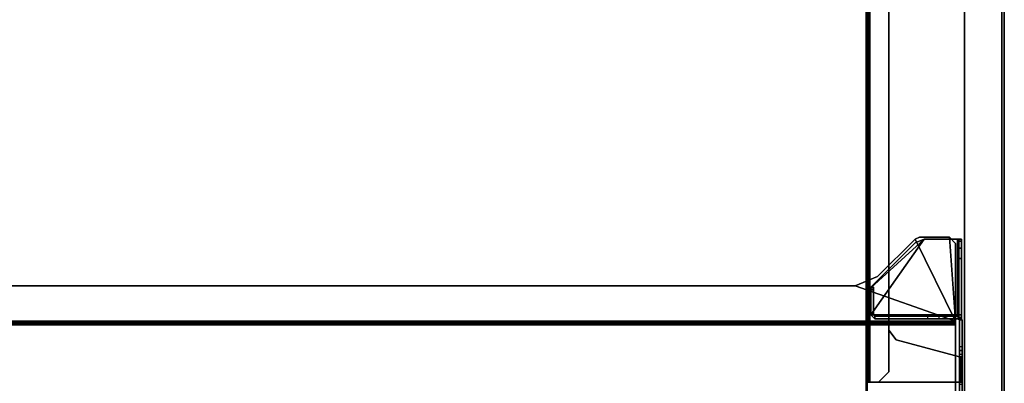
# Model space of a CAD drawing. Units: inches. Extents: x -2 to 322, y -6 to 178.
# Drawn here: x 278 to 309, y 43 to 55 of the extents above; entities that cross this region are included whole.
import ezdxf

# ---------------------------------------------------------------- set-up
doc = ezdxf.new("R2010")
doc.units = ezdxf.units.IN
doc.header["$MEASUREMENT"] = 0
for name, color, linetype in [('TABLE-LEGPANEL', 6, 'Continuous'), ('TABLE-LEGPANELEDGE', 6, 'Continuous'), ('TABLE-STRUCTURE', 6, 'Continuous'), ('TABLE-TOP', 6, 'Continuous'), ('TABLE-TOPEDGE', 6, 'Continuous')]:
    doc.layers.add(name, color=color, linetype=linetype)

# ---------------------------------------------------------------- blocks, each defined once
blk = doc.blocks.new('UDP1EPS_4296LLNN_0T')
at = {"layer": 'TABLE-LEGPANEL'}
for points in [[(46.736, -20.998, 40.835), (46.736, 20.924, 40.835), (46.736, 20.924, 0.481), (46.736, -20.998, 0.481)], [(47.9, 20.924, 0.481), (47.9, 20.924, 40.835), (47.9, -20.998, 40.835), (47.9, -20.998, 0.481)]]:
    blk.add_3dface(points, dxfattribs=at)
at = {"layer": 'TABLE-LEGPANELEDGE'}
for points in [[(46.736, 20.924, 0.481), (47.9, 20.924, 0.481), (47.9, -20.998, 0.481), (46.736, -20.998, 0.481)], [(46.736, -20.998, 40.835), (47.9, -20.998, 40.835), (47.9, 20.924, 40.835), (46.736, 20.924, 40.835)]]:
    blk.add_3dface(points, dxfattribs=at)
at = {"layer": 'TABLE-STRUCTURE'}
for points, invisible_edges in [([(43.661, 13.592, 1.3), (43.661, -13.588, 1.3), (43.661, -10.067, 38.214), (43.661, 10.071, 38.214)], 10), ([(43.696, 13.592, 1.3), (43.696, 10.071, 38.214), (43.696, -10.067, 38.214), (43.696, -13.588, 1.3)], 5), ([(44.05, 13.62, 3.859), (43.775, 13.62, 3.859), (43.775, -13.616, 3.859), (44.05, -13.616, 3.859)], 8), ([(44.05, 13.62, 4.009), (44.05, -13.616, 4.009), (43.775, -13.616, 4.009), (43.775, 13.62, 4.009)], 1), ([(44.365, 11.998, 1.3), (44.365, -11.994, 1.3), (43.775, -13.616, 1.3), (43.775, 13.62, 1.3)], 10), ([(44.365, 11.998, 1.348), (43.775, 13.62, 1.348), (43.775, -13.616, 1.348), (44.365, -11.994, 1.348)], 5), ([(44.365, -13.301, 3.859), (44.365, 13.305, 3.859), (44.05, 13.62, 3.859), (44.05, -13.616, 3.859)], 4), ([(44.365, -13.301, 4.009), (44.05, -13.616, 4.009), (44.05, 13.62, 4.009), (44.365, 13.305, 4.009)], 2), ([(43.661, -14.738, 38.529), (43.661, -10.067, 38.214), (43.661, -13.588, 1.3), (43.661, -13.727, 1.242)], 11), ([(43.661, -14.738, 38.529), (43.661, -11.667, 38.529), (43.661, -11.588, 38.607), (43.661, -10.067, 38.214)], 12), ([(43.661, -11.588, 38.607), (43.661, -10.067, 38.214), (43.661, -10.636, 39.777), (43.661, -11.588, 39.71)], 5), ([(43.696, -14.738, 38.529), (43.696, -13.727, 1.242), (43.696, -13.588, 1.3), (43.696, -10.067, 38.214)], 13), ([(43.696, -14.738, 38.529), (43.696, -10.067, 38.214), (43.696, -11.588, 38.607), (43.696, -11.667, 38.529)], 3), ([(43.696, -11.588, 38.607), (43.696, -11.588, 39.71), (43.696, -10.636, 39.777), (43.696, -10.067, 38.214)], 10), ([(43.661, -10.636, 39.777), (43.661, -11.588, 39.71), (43.661, -11.391, 39.907), (43.661, -10.821, 39.907)], 1), ([(43.696, -10.636, 39.777), (43.696, -10.821, 39.907), (43.696, -11.391, 39.907), (43.696, -11.588, 39.71)], 8), ([(43.775, -13.616, 1.3), (44.365, -11.994, 1.3), (44.601, -12.299, 1.3), (43.775, -13.616, 1.3)], 5), ([(43.775, -13.616, 1.348), (43.775, -13.616, 1.348), (44.601, -12.299, 1.348), (44.365, -11.994, 1.348)], 10), ([(44.601, -12.299, 1.3), (46.577, -12.829, 1.3), (46.577, -13.616, 1.3), (43.775, -13.616, 1.3)], 8), ([(44.601, -12.299, 1.348), (43.775, -13.616, 1.348), (46.577, -13.616, 1.348), (46.577, -12.829, 1.348)], 1), ([(46.608, -13.143, 0.561), (46.608, -13.301, 0.561), (46.608, -13.616, 0.876), (46.608, -12.829, 0.876)], 4), ([(46.608, -13.616, 0.876), (46.608, -13.616, 1.269), (46.608, -12.829, 1.269), (46.608, -12.829, 0.876)], 8), ([(46.656, -12.829, 1.269), (46.656, -13.616, 1.269), (46.656, -13.616, 0.876), (46.656, -12.829, 0.876)], 4), ([(46.656, -13.616, 0.876), (46.656, -13.301, 0.561), (46.656, -13.143, 0.561), (46.656, -12.829, 0.876)], 8)]:
    blk.add_3dface(points, dxfattribs=dict(at, invisible_edges=invisible_edges))
for points in [[(43.696, -13.588, 1.3), (43.661, -13.588, 1.3), (43.661, 13.592, 1.3), (43.696, 13.592, 1.3)], [(43.696, -13.616, 3.78), (43.775, -13.616, 3.859), (43.775, 13.62, 3.859), (43.696, 13.62, 3.78)], [(43.775, -13.616, 4.009), (43.775, 13.62, 4.009), (43.744, 13.62, 3.978), (43.744, -13.616, 3.978)], [(43.744, -13.616, 3.78), (43.744, -13.616, 1.379), (43.744, 13.62, 1.379), (43.744, 13.62, 3.78)], [(43.744, 13.62, 1.379), (43.744, -13.616, 1.379), (43.775, -13.616, 1.348), (43.775, 13.62, 1.348)], [(44.365, -13.301, 3.859), (44.365, -13.301, 3.811), (44.365, 13.305, 3.811), (44.365, 13.305, 3.859)], [(44.365, 11.998, 1.3), (44.365, 11.998, 1.348), (44.365, -11.994, 1.348), (44.365, -11.994, 1.3)], [(43.661, 10.071, 38.214), (43.661, -10.067, 38.214), (43.696, -10.067, 38.214), (43.696, 10.071, 38.214)], [(43.322, -10.613, 40.825), (46.457, -11.715, 40.825), (45.189, -9.154, 40.825), (44.018, -10.324, 40.825)], [(45.189, -9.154, 40.777), (46.457, -11.715, 40.777), (43.322, -10.613, 40.777), (44.018, -10.324, 40.777)], [(43.829, -10.636, 40.658), (45.196, -9.269, 40.658), (45.475, -9.153, 40.658), (43.812, -10.678, 40.658)], [(43.812, -11.518, 40.658), (43.812, -11.518, 40.658), (43.812, -10.678, 40.658), (45.475, -9.153, 40.658)], [(45.475, -9.153, 40.658), (46.517, -9.153, 40.658), (46.517, -11.518, 40.658), (43.812, -11.518, 40.658)], [(43.812, -11.518, 40.738), (45.475, -9.153, 40.738), (43.812, -10.678, 40.738), (43.812, -11.518, 40.738)], [(43.829, -10.636, 40.738), (43.812, -10.678, 40.738), (45.475, -9.153, 40.738), (45.196, -9.269, 40.738)], [(45.475, -9.153, 40.738), (43.812, -11.518, 40.738), (46.517, -11.518, 40.738), (46.517, -9.153, 40.738)], [(44.018, -10.324, 40.777), (44.018, -10.324, 40.825), (45.189, -9.154, 40.825), (45.189, -9.154, 40.777)], [(45.328, -9.096, 40.825), (45.189, -9.154, 40.825), (46.457, -11.715, 40.825), (46.26, -9.096, 40.825)], [(46.457, -11.715, 40.777), (45.189, -9.154, 40.777), (45.328, -9.096, 40.777), (46.26, -9.096, 40.777)], [(45.328, -9.096, 40.777), (45.189, -9.154, 40.777), (45.189, -9.154, 40.825), (45.328, -9.096, 40.825)], [(45.196, -9.269, 40.658), (45.196, -9.269, 40.738), (45.475, -9.153, 40.738), (45.475, -9.153, 40.658)], [(45.328, -9.096, 40.777), (45.328, -9.096, 40.825), (46.26, -9.096, 40.825), (46.26, -9.096, 40.777)], [(45.475, -9.153, 40.738), (46.517, -9.153, 40.738), (46.517, -9.153, 40.658), (45.475, -9.153, 40.658)], [(46.457, -9.293, 40.825), (46.26, -9.096, 40.825), (46.457, -11.715, 40.825)], [(46.457, -11.715, 40.777), (46.26, -9.096, 40.777), (46.457, -9.293, 40.777), (46.457, -11.715, 40.777)], [(46.457, -9.293, 40.777), (46.26, -9.096, 40.777), (46.26, -9.096, 40.825), (46.457, -9.293, 40.825)], [(46.517, -11.518, 40.658), (46.517, -9.153, 40.658), (46.557, -9.153, 40.619), (46.557, -11.518, 40.619)], [(46.637, -11.518, 40.619), (46.637, -9.153, 40.619), (46.517, -9.153, 40.738), (46.517, -11.518, 40.738)], [(46.517, -9.153, 40.658), (46.517, -9.153, 40.738), (46.637, -9.153, 40.619), (46.557, -9.153, 40.619)], [(46.557, -9.219, 39.793), (46.557, -11.656, 39.36), (46.557, -11.656, 40.56), (46.557, -9.153, 40.011)], [(46.557, -11.656, 40.56), (46.557, -11.597, 40.619), (46.557, -9.153, 40.619), (46.557, -9.153, 40.011)], [(46.637, -9.153, 40.619), (46.637, -9.153, 40.011), (46.557, -9.153, 40.011), (46.557, -9.153, 40.619)], [(46.557, -9.153, 40.011), (46.637, -9.153, 40.011), (46.637, -9.219, 39.793), (46.557, -9.219, 39.793)], [(46.557, -11.597, 39.301), (46.557, -11.656, 39.36), (46.557, -9.219, 39.793), (46.557, -9.43, 39.477)], [(46.637, -9.219, 39.793), (46.637, -9.43, 39.477), (46.557, -9.43, 39.477), (46.557, -9.219, 39.793)], [(46.637, -9.219, 39.793), (46.637, -9.153, 40.011), (46.637, -11.656, 40.56), (46.637, -11.656, 39.36)], [(46.637, -11.656, 40.56), (46.637, -9.153, 40.011), (46.637, -9.153, 40.619), (46.637, -11.597, 40.619)], [(46.637, -11.597, 39.301), (46.637, -9.43, 39.477), (46.637, -9.219, 39.793), (46.637, -11.656, 39.36)], [(43.829, -10.636, 40.738), (45.196, -9.269, 40.738), (45.196, -9.269, 40.658), (43.829, -10.636, 40.658)], [(46.457, -9.293, 40.777), (46.457, -9.293, 40.825), (46.457, -11.715, 40.825), (46.457, -11.715, 40.777)], [(46.557, -9.43, 39.477), (46.557, -9.758, 39.301), (46.557, -11.597, 39.301), (46.557, -9.43, 39.477)], [(46.557, -9.43, 39.477), (46.637, -9.43, 39.477), (46.637, -9.758, 39.301), (46.557, -9.758, 39.301)], [(46.637, -9.43, 39.477), (46.637, -9.43, 39.477), (46.637, -11.597, 39.301), (46.637, -9.758, 39.301)], [(46.637, -9.758, 39.301), (46.637, -11.597, 39.301), (46.557, -11.597, 39.301), (46.557, -9.758, 39.301)], [(43.696, -10.067, 38.214), (43.661, -10.067, 38.214), (43.661, -10.636, 39.777), (43.696, -10.636, 39.777)], [(44.018, -10.324, 40.777), (43.322, -10.613, 40.777), (43.322, -10.613, 40.825), (44.018, -10.324, 40.825)], [(46.457, -11.715, 40.825), (43.322, -10.613, 40.825), (-43.327, -10.613, 40.825), (-46.462, -11.715, 40.825)], [(-43.327, -10.613, 40.777), (43.322, -10.613, 40.777), (46.457, -11.715, 40.777), (-46.462, -11.715, 40.777)], [(-43.327, -10.613, 40.777), (-43.327, -10.613, 40.825), (43.322, -10.613, 40.825), (43.322, -10.613, 40.777)], [(43.661, -10.636, 39.777), (43.661, -10.821, 39.907), (43.696, -10.821, 39.907), (43.696, -10.636, 39.777)], [(43.812, -10.678, 40.658), (43.812, -10.678, 40.738), (43.829, -10.636, 40.738), (43.829, -10.636, 40.658)], [(43.812, -10.653, 40.57), (43.812, -10.653, 7.692), (43.812, -10.738, 7.292), (43.812, -10.712, 40.629)], [(43.812, -10.738, 7.292), (43.812, -10.653, 7.692), (43.892, -10.653, 7.692), (43.892, -10.738, 7.292)], [(43.892, -10.653, 7.692), (43.812, -10.653, 7.692), (43.812, -10.653, 40.57), (43.892, -10.653, 40.57)], [(43.812, -10.653, 40.57), (43.812, -10.712, 40.629), (43.892, -10.712, 40.629), (43.892, -10.653, 40.57)], [(43.812, -11.518, 40.738), (43.812, -10.678, 40.738), (43.812, -10.678, 40.658), (43.812, -11.518, 40.658)], [(43.812, -10.738, 7.292), (43.812, -11.518, 5.536), (43.812, -11.518, 40.629), (43.812, -10.712, 40.629)], [(43.892, -10.712, 40.629), (43.812, -10.712, 40.629), (43.812, -11.518, 40.629), (43.892, -11.518, 40.629)], [(43.892, -11.518, 5.536), (43.812, -11.518, 5.536), (43.812, -10.738, 7.292), (43.892, -10.738, 7.292)], [(43.892, -10.653, 40.57), (43.892, -10.712, 40.629), (43.892, -10.738, 7.292), (43.892, -10.653, 7.692)], [(43.892, -10.738, 7.292), (43.892, -10.712, 40.629), (43.892, -11.518, 40.629), (43.892, -11.518, 5.536)], [(43.696, -10.821, 39.907), (43.661, -10.821, 39.907), (43.661, -11.391, 39.907), (43.696, -11.391, 39.907)], [(43.661, -11.391, 39.907), (43.661, -11.588, 39.71), (43.696, -11.588, 39.71), (43.696, -11.391, 39.907)], [(43.696, -11.588, 39.71), (43.661, -11.588, 39.71), (43.661, -11.588, 38.607), (43.696, -11.588, 38.607)], [(43.661, -11.588, 38.607), (43.661, -11.667, 38.529), (43.696, -11.667, 38.529), (43.696, -11.588, 38.607)], [(43.696, -11.667, 38.529), (43.661, -11.667, 38.529), (43.661, -14.738, 38.529), (43.696, -14.738, 38.529)], [(43.931, -11.638, 40.619), (43.812, -11.518, 40.629), (43.812, -11.518, 5.536), (43.931, -11.638, 5.269)], [(43.931, -11.638, 5.269), (43.812, -11.518, 5.536), (43.892, -11.518, 5.536), (43.931, -11.558, 5.269)], [(43.812, -11.518, 40.629), (43.931, -11.638, 40.619), (43.931, -11.558, 40.619), (43.892, -11.518, 40.629)], [(43.931, -11.638, 40.619), (46.537, -11.638, 40.619), (46.537, -11.518, 40.738), (43.812, -11.518, 40.738)], [(43.931, -11.558, 40.619), (43.931, -11.558, 5.269), (43.892, -11.518, 5.536), (43.892, -11.518, 40.629)], [(45.576, -11.558, 0.918), (43.931, -11.558, 5.269), (43.931, -11.558, 40.619), (45.944, -11.558, 0.663)], [(45.944, -11.558, 0.663), (43.931, -11.558, 40.619), (46.537, -11.558, 40.619), (46.537, -11.558, 0.663)], [(43.931, -11.638, 5.269), (43.931, -11.558, 5.269), (45.576, -11.558, 0.918), (45.576, -11.638, 0.918)], [(45.576, -11.638, 0.918), (45.944, -11.638, 0.663), (43.931, -11.638, 40.619), (43.931, -11.638, 5.269)], [(45.944, -11.638, 0.663), (46.537, -11.638, 0.663), (46.537, -11.638, 40.619), (43.931, -11.638, 40.619)], [(45.576, -11.558, 0.918), (45.576, -11.638, 0.918), (45.944, -11.638, 0.663), (45.944, -11.558, 0.663)], [(45.944, -11.638, 0.663), (45.944, -11.558, 0.663), (46.537, -11.558, 0.663), (46.537, -11.638, 0.663)], [(46.557, -11.518, 40.619), (46.637, -11.518, 40.619), (46.537, -11.518, 40.738), (46.537, -11.518, 40.658)], [(46.537, -11.518, 40.738), (46.537, -11.638, 40.619), (46.537, -11.558, 40.619), (46.537, -11.518, 40.658)], [(46.656, -11.677, 39.083), (46.656, -11.677, 0.663), (46.537, -11.558, 0.663), (46.537, -11.558, 39.083)], [(46.537, -11.558, 40.619), (46.537, -11.638, 40.619), (46.537, -11.638, 39.083), (46.537, -11.558, 39.083)], [(46.537, -11.638, 39.083), (46.576, -11.677, 39.083), (46.656, -11.677, 39.083), (46.537, -11.558, 39.083)], [(46.537, -11.558, 0.663), (46.537, -11.638, 0.663), (46.576, -11.677, 0.663), (46.656, -11.677, 0.663)], [(46.576, -11.677, 0.663), (46.576, -11.677, 39.083), (46.537, -11.638, 39.083), (46.537, -11.638, 0.663)], [(46.637, -11.597, 40.619), (46.637, -11.518, 40.619), (46.557, -11.518, 40.619), (46.557, -11.597, 40.619)], [(46.557, -11.597, 39.301), (46.557, -11.656, 39.36), (46.637, -11.656, 39.36), (46.637, -11.597, 39.301)], [(46.557, -11.656, 40.56), (46.637, -11.656, 40.56), (46.637, -11.597, 40.619), (46.557, -11.597, 40.619)], [(46.637, -11.656, 39.36), (46.637, -11.656, 40.56), (46.557, -11.656, 40.56), (46.557, -11.656, 39.36)], [(46.576, -11.677, 39.083), (46.576, -12.75, 1.53), (46.576, -13.695, 1.53), (46.576, -14.767, 39.083)], [(46.576, -12.75, 1.53), (46.576, -12.75, 1.53), (46.576, -11.677, 39.083), (46.576, -12.632, 1.411)], [(46.576, -12.632, 1.411), (46.576, -11.677, 39.083), (46.576, -11.677, 0.663), (46.576, -12.514, 0.663)], [(46.656, -11.677, 39.083), (46.576, -11.677, 39.083), (46.576, -14.767, 39.083), (46.656, -14.767, 39.083)], [(46.576, -11.677, 0.663), (46.656, -11.677, 0.663), (46.656, -12.514, 0.663), (46.576, -12.514, 0.663)], [(46.656, -11.677, 39.083), (46.656, -14.767, 39.083), (46.656, -13.695, 1.53), (46.656, -12.75, 1.53)], [(46.656, -12.75, 1.53), (46.656, -12.632, 1.411), (46.656, -11.677, 39.083), (46.656, -12.75, 1.53)], [(46.656, -12.632, 1.411), (46.656, -12.514, 0.663), (46.656, -11.677, 0.663), (46.656, -11.677, 39.083)], [(46.457, -11.715, 40.777), (46.457, -11.746, 40.746), (-46.462, -11.746, 40.746), (-46.462, -11.715, 40.777)], [(-46.462, -11.794, 40.746), (46.457, -11.794, 40.746), (46.457, -11.715, 40.825), (-46.462, -11.715, 40.825)], [(46.457, -11.746, 38.655), (46.457, -11.825, 38.575), (-46.462, -11.825, 38.575), (-46.462, -11.746, 38.655)], [(46.457, -11.746, 38.655), (-46.462, -11.746, 38.655), (-46.462, -11.746, 40.746), (46.457, -11.746, 40.746)], [(-46.462, -11.794, 40.746), (-46.462, -11.794, 38.655), (46.457, -11.794, 38.655), (46.457, -11.794, 40.746)], [(-46.462, -11.825, 38.623), (46.457, -11.825, 38.623), (46.457, -11.794, 38.655), (-46.462, -11.794, 38.655)], [(46.457, -14.619, 38.575), (-46.462, -14.619, 38.575), (-46.462, -11.825, 38.575), (46.457, -11.825, 38.575)], [(-46.462, -11.825, 38.623), (-46.462, -14.619, 38.623), (46.457, -14.619, 38.623), (46.457, -11.825, 38.623)], [(44.365, -11.994, 1.348), (44.601, -12.299, 1.348), (44.601, -12.299, 1.3), (44.365, -11.994, 1.3)], [(46.457, -11.746, 40.746), (46.457, -11.715, 40.777), (46.457, -11.715, 40.825), (46.457, -11.794, 40.746)], [(46.457, -11.794, 38.655), (46.457, -11.746, 38.655), (46.457, -11.825, 38.575), (46.457, -11.825, 38.623)], [(46.457, -11.746, 40.746), (46.457, -11.794, 40.746), (46.457, -11.794, 38.655), (46.457, -11.746, 38.655)], [(46.457, -11.825, 38.575), (46.457, -11.825, 38.623), (46.457, -14.619, 38.623), (46.457, -14.619, 38.575)], [(44.601, -12.299, 1.3), (44.601, -12.299, 1.348), (46.577, -12.829, 1.348), (46.577, -12.829, 1.3)], [(46.576, -12.632, 0.782), (46.576, -12.632, 0.782), (46.576, -12.632, 1.411), (46.576, -12.514, 0.663)], [(46.656, -12.514, 0.663), (46.576, -12.514, 0.663), (46.576, -12.632, 0.782), (46.656, -12.632, 0.782)], [(46.656, -12.632, 0.782), (46.656, -12.514, 0.663), (46.656, -12.632, 1.411), (46.656, -12.632, 0.782)], [(46.576, -12.632, 0.782), (46.656, -12.632, 0.782), (46.656, -12.632, 1.411), (46.576, -12.632, 1.411)], [(46.656, -12.632, 1.411), (46.576, -12.632, 1.411), (46.576, -12.75, 1.53), (46.656, -12.75, 1.53)], [(46.576, -12.75, 1.53), (46.656, -12.75, 1.53), (46.656, -13.695, 1.53), (46.576, -13.695, 1.53)], [(46.577, -12.829, 1.3), (46.608, -12.829, 1.269), (46.608, -13.616, 1.269), (46.577, -13.616, 1.3)], [(46.577, -12.829, 1.348), (46.656, -12.829, 1.269), (46.608, -12.829, 1.269), (46.577, -12.829, 1.3)], [(46.577, -13.616, 1.348), (46.656, -13.616, 1.269), (46.656, -12.829, 1.269), (46.577, -12.829, 1.348)], [(46.608, -12.829, 1.269), (46.656, -12.829, 1.269), (46.656, -12.829, 0.876), (46.608, -12.829, 0.876)], [(46.656, -12.829, 0.876), (46.656, -13.143, 0.561), (46.608, -13.143, 0.561), (46.608, -12.829, 0.876)], [(46.608, -13.143, 0.561), (46.656, -13.143, 0.561), (46.656, -13.301, 0.561), (46.608, -13.301, 0.561)], [(44.05, -13.616, 3.811), (44.365, -13.301, 3.811), (44.365, -13.301, 3.859), (44.05, -13.616, 3.859)], [(46.656, -13.301, 0.561), (46.656, -13.616, 0.876), (46.608, -13.616, 0.876), (46.608, -13.301, 0.561)], [(43.661, -13.727, 1.242), (43.696, -13.727, 1.242), (43.696, -13.588, 1.3), (43.661, -13.588, 1.3)], [(43.775, -13.616, 1.348), (43.744, -13.616, 1.379), (43.696, -13.616, 1.379), (43.775, -13.616, 1.3)], [(43.696, -13.616, 1.379), (43.744, -13.616, 1.379), (43.744, -13.616, 3.78), (43.696, -13.616, 3.78)], [(43.744, -13.616, 3.78), (43.775, -13.616, 3.811), (43.775, -13.616, 3.859), (43.696, -13.616, 3.78)], [(46.577, -13.616, 1.3), (46.577, -13.616, 1.348), (43.775, -13.616, 1.348), (43.775, -13.616, 1.3)], [(43.775, -13.616, 3.859), (43.775, -13.616, 3.811), (44.05, -13.616, 3.811), (44.05, -13.616, 3.859)], [(46.656, -13.616, 1.269), (46.577, -13.616, 1.348), (46.577, -13.616, 1.3), (46.608, -13.616, 1.269)], [(46.608, -13.616, 0.876), (46.656, -13.616, 0.876), (46.656, -13.616, 1.269), (46.608, -13.616, 1.269)]]:
    blk.add_3dface(points, dxfattribs=at)
at = {"layer": 'TABLE-TOP'}
for points in [[(47.978, -20.998, 42), (47.978, 21.002, 42), (-47.902, 21.002, 42), (-47.902, -20.998, 42)], [(-47.902, 21.002, 40.836), (47.978, 21.002, 40.836), (47.978, -20.998, 40.836), (-47.902, -20.998, 40.836)]]:
    blk.add_3dface(points, dxfattribs=at)
at = {"layer": 'TABLE-TOPEDGE'}
blk.add_3dface([(47.978, -20.998, 42), (47.978, -20.998, 40.836), (47.978, 21.002, 40.836), (47.978, 21.002, 42)], dxfattribs=at)

msp = doc.modelspace()

# ---------------------------------------------------------------- block references
msp.add_blockref('UDP1EPS_4296LLNN_0T', (261.213, 57))

doc.saveas('drawing.dxf')
